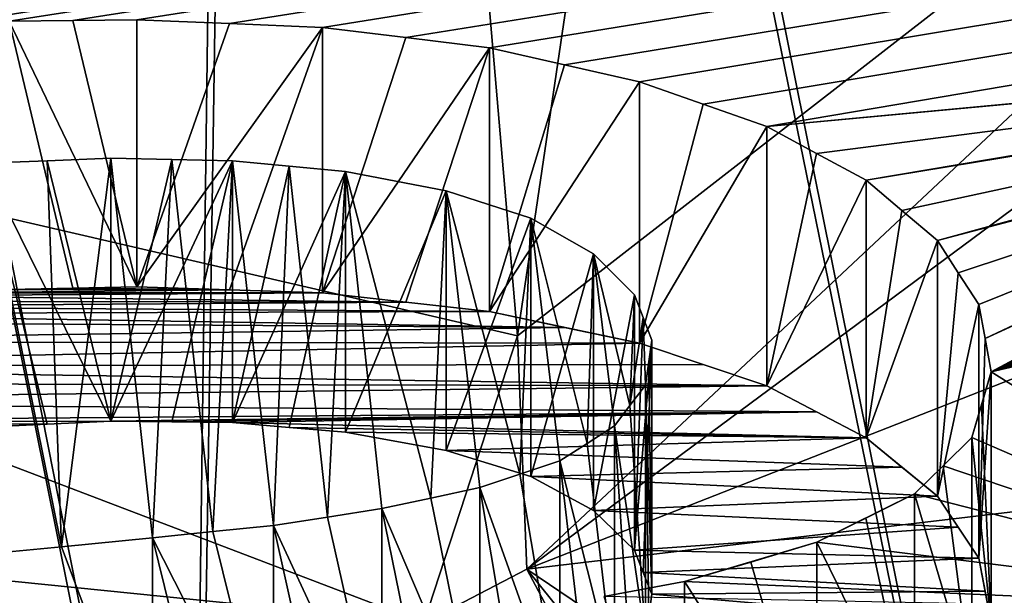
# Model space of a CAD drawing. Units: millimetres. Extents: x -108 to 108, y -79 to 10.
# Drawn here: x -2 to -1, y -78 to -78 of the extents above; entities that cross this region are included whole.
import ezdxf

# ---------------------------------------------------------------- set-up
doc = ezdxf.new("R2010")
doc.units = ezdxf.units.MM
doc.header["$LTSCALE"] = 127.314815
for name, color, linetype in [('1', 7, 'CONTINUOUS'), ('10', 7, 'CONTINUOUS'), ('368', 7, 'CONTINUOUS'), ('369', 7, 'CONTINUOUS'), ('370', 7, 'CONTINUOUS'), ('371', 7, 'CONTINUOUS'), ('418', 7, 'CONTINUOUS'), ('419', 7, 'CONTINUOUS'), ('420', 7, 'CONTINUOUS'), ('421', 7, 'CONTINUOUS'), ('422', 7, 'CONTINUOUS'), ('423', 7, 'CONTINUOUS'), ('424', 7, 'CONTINUOUS'), ('425', 7, 'CONTINUOUS'), ('426', 7, 'CONTINUOUS'), ('427', 7, 'CONTINUOUS'), ('428', 7, 'CONTINUOUS'), ('429', 7, 'CONTINUOUS'), ('430', 7, 'CONTINUOUS'), ('431', 7, 'CONTINUOUS'), ('432', 7, 'CONTINUOUS'), ('433', 7, 'CONTINUOUS'), ('452', 7, 'CONTINUOUS'), ('453', 7, 'CONTINUOUS'), ('454', 7, 'CONTINUOUS'), ('455', 7, 'CONTINUOUS'), ('456', 7, 'CONTINUOUS'), ('457', 7, 'CONTINUOUS'), ('458', 7, 'CONTINUOUS'), ('459', 7, 'CONTINUOUS'), ('460', 7, 'CONTINUOUS'), ('461', 7, 'CONTINUOUS'), ('645', 7, 'CONTINUOUS'), ('671', 7, 'CONTINUOUS'), ('8', 7, 'CONTINUOUS')]:
    doc.layers.add(name, color=color, linetype=linetype)

msp = doc.modelspace()

# ---------------------------------------------------------------- linework, layer by layer
at = {"layer": '1', "linetype": 'Continuous'}
for points in [[(-4.26492, -77.53888, -203.70934), (15.6366, -74.79007, -205.88549), (-4.19753, -77.55386, -203.68227), (-4.26492, -77.53888, -203.70934)], [(-4.19753, -77.55386, -203.68227), (15.6366, -74.79007, -205.88549), (-4.16749, -77.58908, -203.6119), (-4.19753, -77.55386, -203.68227)], [(-4.16749, -77.58908, -203.6119), (15.6366, -74.79007, -205.88549), (-3.57968, -77.54929, -203.71441), (-4.16749, -77.58908, -203.6119)], [(-3.35288, -77.54704, -203.72648), (15.6366, -74.79007, -205.88549), (-3.31509, -77.55286, -203.71604), (-3.35288, -77.54704, -203.72648)], [(-3.31509, -77.55286, -203.71604), (15.6366, -74.79007, -205.88549), (-3.28364, -77.56253, -203.6976), (-3.31509, -77.55286, -203.71604)], [(-3.28364, -77.56253, -203.6976), (15.6366, -74.79007, -205.88549), (-3.2613, -77.57821, -203.66653), (-3.28364, -77.56253, -203.6976)], [(-3.2613, -77.57821, -203.66653), (15.6366, -74.79007, -205.88549), (-3.25036, -77.59661, -203.62916), (-3.2613, -77.57821, -203.66653)], [(-3.25036, -77.59661, -203.62916), (15.6366, -74.79007, -205.88549), (-2.1165, -77.56457, -203.72379), (-3.25036, -77.59661, -203.62916)], [(-2.1165, -77.56457, -203.72379), (15.6366, -74.79007, -205.88549), (-2.06576, -77.56041, -203.7332), (-2.1165, -77.56457, -203.72379)], [(-2.06576, -77.56041, -203.7332), (15.6366, -74.79007, -205.88549), (-2.01507, -77.55623, -203.7426), (-2.06576, -77.56041, -203.7332)], [(-2.01507, -77.55623, -203.7426), (15.6366, -74.79007, -205.88549), (-1.96235, -77.5538, -203.74848), (-2.01507, -77.55623, -203.7426)], [(-1.96235, -77.5538, -203.74848), (15.6366, -74.79007, -205.88549), (-1.90966, -77.55136, -203.75436), (-1.96235, -77.5538, -203.74848)], [(-1.90966, -77.55136, -203.75436), (15.6366, -74.79007, -205.88549), (-1.85457, -77.55078, -203.75652), (-1.90966, -77.55136, -203.75436)], [(-1.85457, -77.55078, -203.75652), (15.6366, -74.79007, -205.88549), (-1.79949, -77.55019, -203.75867), (-1.85457, -77.55078, -203.75652)], [(-1.79949, -77.55019, -203.75867), (15.6366, -74.79007, -205.88549), (-1.71935, -77.55342, -203.75356), (-1.79949, -77.55019, -203.75867)], [(-1.71935, -77.55342, -203.75356), (15.6366, -74.79007, -205.88549), (-1.63914, -77.55661, -203.74844), (-1.71935, -77.55342, -203.75356)], [(-1.63914, -77.55661, -203.74844), (15.6366, -74.79007, -205.88549), (-1.56713, -77.56551, -203.73164), (-1.63914, -77.55661, -203.74844)], [(-1.56713, -77.56551, -203.73164), (15.6366, -74.79007, -205.88549), (-1.49504, -77.57434, -203.71481), (-1.56713, -77.56551, -203.73164)], [(-1.49504, -77.57434, -203.71481), (15.6366, -74.79007, -205.88549), (-1.43033, -77.58899, -203.68582), (-1.49504, -77.57434, -203.71481)], [(-1.43033, -77.58899, -203.68582), (15.6366, -74.79007, -205.88549), (-1.36549, -77.60351, -203.65677), (-1.43033, -77.58899, -203.68582)], [(-1.36549, -77.60351, -203.65677), (15.6366, -74.79007, -205.88549), (-1.31064, -77.62289, -203.61712), (-1.36549, -77.60351, -203.65677)], [(-1.31064, -77.62289, -203.61712), (15.6366, -74.79007, -205.88549), (-1.25558, -77.64208, -203.57733), (-1.31064, -77.62289, -203.61712)], [(-1.25558, -77.64208, -203.57733), (15.6366, -74.79007, -205.88549), (-0.45265, -77.56768, -203.73807), (-1.25558, -77.64208, -203.57733)], [(-1.55159, -76.88023, -194.58637), (-1.47074, -77.82306, -196.31692), (-1.31688, -76.78058, -194.44993), (-1.55159, -76.88023, -194.58637)], [(-1.47074, -77.82306, -196.31692), (-0.16677, -76.8088, -194.499), (-1.31688, -76.78058, -194.44993), (-1.47074, -77.82306, -196.31692)], [(-3.32908, -77.39283, -195.36541), (-1.47074, -77.82306, -196.31692), (-1.55159, -76.88023, -194.58637), (-3.32908, -77.39283, -195.36541)], [(-3.85905, -77.83726, -196.2832), (-1.55157, -78.07078, -196.99341), (-3.32908, -77.39283, -195.36541), (-3.85905, -77.83726, -196.2832)], [(-1.55157, -78.07078, -196.99341), (-1.47074, -77.82306, -196.31692), (-3.32908, -77.39283, -195.36541), (-1.55157, -78.07078, -196.99341)], [(-1.21282, -77.66546, -203.52778), (-1.25558, -77.64208, -203.57733), (-0.45265, -77.56768, -203.73807), (-1.21282, -77.66546, -203.52778)], [(-1.16985, -77.68858, -203.478), (-1.21282, -77.66546, -203.52778), (-0.45265, -77.56768, -203.73807), (-1.16985, -77.68858, -203.478)], [(-0.53549, -77.58415, -203.7042), (-1.16985, -77.68858, -203.478), (-0.45265, -77.56768, -203.73807), (-0.53549, -77.58415, -203.7042)], [(-1.13912, -77.71484, -203.42021), (-1.16985, -77.68858, -203.478), (-0.53549, -77.58415, -203.7042), (-1.13912, -77.71484, -203.42021)], [(-1.10826, -77.74072, -203.36217), (-1.13912, -77.71484, -203.42021), (-0.53549, -77.58415, -203.7042), (-1.10826, -77.74072, -203.36217)], [(-0.60599, -77.60785, -203.65499), (-1.10826, -77.74072, -203.36217), (-0.53549, -77.58415, -203.7042), (-0.60599, -77.60785, -203.65499)], [(-1.0904, -77.76854, -203.29831), (-1.10826, -77.74072, -203.36217), (-0.60599, -77.60785, -203.65499), (-1.0904, -77.76854, -203.29831)], [(-1.07248, -77.79587, -203.23421), (-1.0904, -77.76854, -203.29831), (-0.60599, -77.60785, -203.65499), (-1.07248, -77.79587, -203.23421)], [(-1.06722, -77.82526, -203.16357), (-1.07248, -77.79587, -203.23421), (-0.60599, -77.60785, -203.65499), (-1.06722, -77.82526, -203.16357)], [(-0.66017, -77.63823, -203.59098), (-1.06722, -77.82526, -203.16357), (-0.60599, -77.60785, -203.65499), (-0.66017, -77.63823, -203.59098)], [(-1.06195, -77.85404, -203.09267), (-1.06722, -77.82526, -203.16357), (-0.66017, -77.63823, -203.59098), (-1.06195, -77.85404, -203.09267)], [(-0.69935, -77.67494, -203.512), (-1.06195, -77.85404, -203.09267), (-0.66017, -77.63823, -203.59098), (-0.69935, -77.67494, -203.512)], [(-1.8218, -77.66959, -203.50995), (-1.86447, -78.00496, -202.67687), (-1.87666, -77.67176, -203.50428), (-1.8218, -77.66959, -203.50995)], [(-1.78592, -77.99724, -202.70047), (-1.86447, -78.00496, -202.67687), (-1.8218, -77.66959, -203.50995), (-1.78592, -77.99724, -202.70047)], [(-1.76924, -77.67067, -203.50853), (-1.78592, -77.99724, -202.70047), (-1.8218, -77.66959, -203.50995), (-1.76924, -77.67067, -203.50853)], [(-1.73365, -77.99192, -202.71655), (-1.78592, -77.99724, -202.70047), (-1.76924, -77.67067, -203.50853), (-1.73365, -77.99192, -202.71655)], [(-1.71667, -77.67174, -203.5071), (-1.73365, -77.99192, -202.71655), (-1.76924, -77.67067, -203.50853), (-1.71667, -77.67174, -203.5071)], [(-1.86447, -78.00496, -202.67687), (-1.94311, -78.0126, -202.65323), (-1.93155, -77.67391, -203.4986), (-1.86447, -78.00496, -202.67687)], [(-1.87666, -77.67176, -203.50428), (-1.86447, -78.00496, -202.67687), (-1.93155, -77.67391, -203.4986), (-1.87666, -77.67176, -203.50428)], [(-1.68143, -77.98657, -202.73262), (-1.73365, -77.99192, -202.71655), (-1.71667, -77.67174, -203.5071), (-1.68143, -77.98657, -202.73262)], [(-1.66802, -77.67638, -203.49782), (-1.68143, -77.98657, -202.73262), (-1.71667, -77.67174, -203.5071), (-1.66802, -77.67638, -203.49782)], [(-1.63468, -77.97935, -202.75377), (-1.68143, -77.98657, -202.73262), (-1.66802, -77.67638, -203.49782), (-1.63468, -77.97935, -202.75377)], [(-1.61934, -77.681, -203.48853), (-1.63468, -77.97935, -202.75377), (-1.66802, -77.67638, -203.49782), (-1.61934, -77.681, -203.48853)], [(-0.71153, -77.69452, -203.4691), (-1.06195, -77.85404, -203.09267), (-0.69935, -77.67494, -203.512), (-0.71153, -77.69452, -203.4691)], [(-1.588, -77.97206, -202.77489), (-1.63468, -77.97935, -202.75377), (-1.61934, -77.681, -203.48853), (-1.588, -77.97206, -202.77489)], [(-1.54567, -77.96303, -202.80062), (-1.588, -77.97206, -202.77489), (-1.61934, -77.681, -203.48853), (-1.54567, -77.96303, -202.80062)], [(-1.5323, -77.69771, -203.45318), (-1.54567, -77.96303, -202.80062), (-1.61934, -77.681, -203.48853), (-1.5323, -77.69771, -203.45318)], [(-0.72054, -77.71462, -203.42446), (-1.06195, -77.85404, -203.09267), (-0.71153, -77.69452, -203.4691), (-0.72054, -77.71462, -203.42446)], [(-1.50342, -77.95392, -202.82631), (-1.54567, -77.96303, -202.80062), (-1.5323, -77.69771, -203.45318), (-1.50342, -77.95392, -202.82631)], [(-1.46884, -77.94244, -202.85807), (-1.50342, -77.95392, -202.82631), (-1.5323, -77.69771, -203.45318), (-1.46884, -77.94244, -202.85807)], [(-1.45936, -77.72134, -203.40162), (-1.46884, -77.94244, -202.85807), (-1.5323, -77.69771, -203.45318), (-1.45936, -77.72134, -203.40162)], [(-1.43434, -77.93085, -202.88976), (-1.46884, -77.94244, -202.85807), (-1.45936, -77.72134, -203.40162), (-1.43434, -77.93085, -202.88976)], [(-1.41072, -77.91578, -202.93012), (-1.43434, -77.93085, -202.88976), (-1.45936, -77.72134, -203.40162), (-1.41072, -77.91578, -202.93012)], [(-1.4051, -77.75207, -203.3326), (-1.41072, -77.91578, -202.93012), (-1.45936, -77.72134, -203.40162), (-1.4051, -77.75207, -203.3326)], [(-0.726, -77.73529, -203.37788), (-1.06195, -77.85404, -203.09267), (-0.72054, -77.71462, -203.42446), (-0.726, -77.73529, -203.37788)], [(-0.7291, -77.75622, -203.33), (-1.06195, -77.85404, -203.09267), (-0.726, -77.73529, -203.37788), (-0.7291, -77.75622, -203.33)], [(-1.38716, -77.90054, -202.97039), (-1.41072, -77.91578, -202.93012), (-1.4051, -77.75207, -203.3326), (-1.38716, -77.90054, -202.97039)], [(-1.37375, -77.88314, -203.01546), (-1.38716, -77.90054, -202.97039), (-1.4051, -77.75207, -203.3326), (-1.37375, -77.88314, -203.01546)], [(-1.36967, -77.78745, -203.25066), (-1.37375, -77.88314, -203.01546), (-1.4051, -77.75207, -203.3326), (-1.36967, -77.78745, -203.25066)], [(-0.73104, -77.77711, -203.28146), (-1.06195, -77.85404, -203.09267), (-0.7291, -77.75622, -203.33), (-0.73104, -77.77711, -203.28146)], [(-0.73142, -78.06125, -202.52319), (-1.06195, -77.85404, -203.09267), (-0.73104, -77.77711, -203.28146), (-0.73142, -78.06125, -202.52319)], [(-1.36223, -77.80719, -203.20377), (-1.37375, -77.88314, -203.01546), (-1.36967, -77.78745, -203.25066), (-1.36223, -77.80719, -203.20377)], [(-1.36036, -77.86551, -203.06043), (-1.37375, -77.88314, -203.01546), (-1.36223, -77.80719, -203.20377), (-1.36036, -77.86551, -203.06043)], [(-1.35478, -77.82666, -203.15678), (-1.36036, -77.86551, -203.06043), (-1.36223, -77.80719, -203.20377), (-1.35478, -77.82666, -203.15678)], [(-1.35757, -77.84622, -203.10866), (-1.36036, -77.86551, -203.06043), (-1.35478, -77.82666, -203.15678), (-1.35757, -77.84622, -203.10866)], [(-3.96596, -78.05805, -196.88406), (-1.55157, -78.07078, -196.99341), (-3.85905, -77.83726, -196.2832), (-3.96596, -78.05805, -196.88406)], [(-1.07026, -77.88268, -203.02024), (-1.06195, -77.85404, -203.09267), (-1.07861, -77.91069, -202.94754), (-1.07026, -77.88268, -203.02024)], [(-1.07861, -77.91069, -202.94754), (-1.06195, -77.85404, -203.09267), (-0.73142, -78.06125, -202.52319), (-1.07861, -77.91069, -202.94754)], [(-1.10339, -77.93521, -202.88213), (-1.07861, -77.91069, -202.94754), (-0.73142, -78.06125, -202.52319), (-1.10339, -77.93521, -202.88213)], [(-1.12826, -77.95924, -202.81649), (-1.10339, -77.93521, -202.88213), (-0.73142, -78.06125, -202.52319), (-1.12826, -77.95924, -202.81649)], [(-1.17026, -77.98035, -202.75728), (-1.12826, -77.95924, -202.81649), (-1.21242, -78.00107, -202.69783), (-1.17026, -77.98035, -202.75728)], [(-1.21242, -78.00107, -202.69783), (-1.12826, -77.95924, -202.81649), (-0.73142, -78.06125, -202.52319), (-1.21242, -78.00107, -202.69783)], [(-1.26939, -78.01822, -202.64732), (-1.21242, -78.00107, -202.69783), (-1.32659, -78.0351, -202.59661), (-1.26939, -78.01822, -202.64732)], [(-1.32659, -78.0351, -202.59661), (-1.21242, -78.00107, -202.69783), (-0.73142, -78.06125, -202.52319), (-1.32659, -78.0351, -202.59661)], [(-1.39635, -78.04785, -202.5573), (-1.32659, -78.0351, -202.59661), (-0.73142, -78.06125, -202.52319), (-1.39635, -78.04785, -202.5573)]]:
    msp.add_3dface(points, dxfattribs=at)
at = {"layer": '10', "linetype": 'Continuous'}
for points in [[(-3.32908, -77.39283, -195.36541), (-1.55159, -76.88023, -194.58637), (-3.28885, -77.56536, -195.32395), (-3.32908, -77.39283, -195.36541)], [(-3.28885, -77.56536, -195.32395), (-1.55159, -76.88023, -194.58637), (-1.55159, -77.11426, -194.58637), (-3.28885, -77.56536, -195.32395)]]:
    msp.add_3dface(points, dxfattribs=at)
at = {"layer": '368', "linetype": 'Continuous'}
for points in [[(-1.07861, -77.91069, -202.94754), (-1.10339, -77.93521, -202.88213), (-1.07861, -78.12646, -202.94754), (-1.07861, -77.91069, -202.94754)], [(-1.10339, -77.93521, -202.88213), (-1.12826, -77.95924, -202.81649), (-1.07861, -78.12646, -202.94754), (-1.10339, -77.93521, -202.88213)], [(-1.07861, -78.12646, -202.94754), (-1.12826, -77.95924, -202.81649), (-1.12826, -78.17391, -202.81649), (-1.07861, -78.12646, -202.94754)]]:
    msp.add_3dface(points, dxfattribs=at)
at = {"layer": '369', "linetype": 'Continuous'}
for points in [[(-1.12826, -77.95924, -202.81649), (-1.17026, -77.98035, -202.75728), (-1.12826, -78.17391, -202.81649), (-1.12826, -77.95924, -202.81649)], [(-1.17026, -77.98035, -202.75728), (-1.21242, -78.00107, -202.69783), (-1.12826, -78.17391, -202.81649), (-1.17026, -77.98035, -202.75728)], [(-1.12826, -78.17391, -202.81649), (-1.21242, -78.00107, -202.69783), (-1.21242, -78.21495, -202.69783), (-1.12826, -78.17391, -202.81649)]]:
    msp.add_3dface(points, dxfattribs=at)
at = {"layer": '370', "linetype": 'Continuous'}
for points in [[(-1.21242, -78.00107, -202.69783), (-1.26939, -78.01822, -202.64732), (-1.21242, -78.21495, -202.69783), (-1.21242, -78.00107, -202.69783)], [(-1.26939, -78.01822, -202.64732), (-1.32659, -78.0351, -202.59661), (-1.21242, -78.21495, -202.69783), (-1.26939, -78.01822, -202.64732)], [(-1.21242, -78.21495, -202.69783), (-1.32659, -78.0351, -202.59661), (-1.32659, -78.24853, -202.59661), (-1.21242, -78.21495, -202.69783)]]:
    msp.add_3dface(points, dxfattribs=at)
at = {"layer": '371', "linetype": 'Continuous'}
msp.add_3dface([(-1.32659, -78.0351, -202.59661), (-1.39635, -78.04785, -202.5573), (-1.32659, -78.24853, -202.59661), (-1.32659, -78.0351, -202.59661)], dxfattribs=at)
at = {"layer": '418', "linetype": 'Continuous'}
for points in [[(-1.86447, -78.00496, -202.67687), (-1.78592, -77.99724, -202.70047), (-1.78592, -78.21405, -202.70047), (-1.86447, -78.00496, -202.67687)], [(-1.94311, -78.0126, -202.65323), (-1.86447, -78.00496, -202.67687), (-1.78592, -78.21405, -202.70047), (-1.94311, -78.0126, -202.65323)], [(-1.94311, -78.2299, -202.65323), (-1.94311, -78.0126, -202.65323), (-1.86448, -78.22201, -202.67686), (-1.94311, -78.2299, -202.65323)], [(-1.86448, -78.22201, -202.67686), (-1.94311, -78.0126, -202.65323), (-1.78592, -78.21405, -202.70047), (-1.86448, -78.22201, -202.67686)]]:
    msp.add_3dface(points, dxfattribs=at)
at = {"layer": '419', "linetype": 'Continuous'}
for points in [[(-1.78592, -77.99724, -202.70047), (-1.73365, -77.99192, -202.71655), (-1.68143, -78.2031, -202.73262), (-1.78592, -77.99724, -202.70047)], [(-1.73365, -77.99192, -202.71655), (-1.68143, -77.98657, -202.73262), (-1.68143, -78.2031, -202.73262), (-1.73365, -77.99192, -202.71655)], [(-1.78592, -78.21405, -202.70047), (-1.78592, -77.99724, -202.70047), (-1.73365, -78.20859, -202.71655), (-1.78592, -78.21405, -202.70047)], [(-1.73365, -78.20859, -202.71655), (-1.78592, -77.99724, -202.70047), (-1.68143, -78.2031, -202.73262), (-1.73365, -78.20859, -202.71655)]]:
    msp.add_3dface(points, dxfattribs=at)
at = {"layer": '420', "linetype": 'Continuous'}
for points in [[(-1.63468, -77.97935, -202.75377), (-1.588, -77.97206, -202.77489), (-1.588, -78.1885, -202.77489), (-1.63468, -77.97935, -202.75377)], [(-1.68143, -77.98657, -202.73262), (-1.63468, -77.97935, -202.75377), (-1.588, -78.1885, -202.77489), (-1.68143, -77.98657, -202.73262)], [(-1.68143, -78.2031, -202.73262), (-1.68143, -77.98657, -202.73262), (-1.63469, -78.19583, -202.75377), (-1.68143, -78.2031, -202.73262)], [(-1.63469, -78.19583, -202.75377), (-1.68143, -77.98657, -202.73262), (-1.588, -78.1885, -202.77489), (-1.63469, -78.19583, -202.75377)]]:
    msp.add_3dface(points, dxfattribs=at)
at = {"layer": '421', "linetype": 'Continuous'}
for points in [[(-1.54567, -77.96303, -202.80062), (-1.50342, -77.95392, -202.82631), (-1.50342, -78.17043, -202.82631), (-1.54567, -77.96303, -202.80062)], [(-1.588, -77.97206, -202.77489), (-1.54567, -77.96303, -202.80062), (-1.50342, -78.17043, -202.82631), (-1.588, -77.97206, -202.77489)], [(-1.588, -78.1885, -202.77489), (-1.588, -77.97206, -202.77489), (-1.54568, -78.1795, -202.80062), (-1.588, -78.1885, -202.77489)], [(-1.54568, -78.1795, -202.80062), (-1.588, -77.97206, -202.77489), (-1.50342, -78.17043, -202.82631), (-1.54568, -78.1795, -202.80062)]]:
    msp.add_3dface(points, dxfattribs=at)
at = {"layer": '422', "linetype": 'Continuous'}
for points in [[(-1.46884, -77.94244, -202.85807), (-1.43434, -77.93085, -202.88976), (-1.43434, -78.14765, -202.88976), (-1.46884, -77.94244, -202.85807)], [(-1.50342, -77.95392, -202.82631), (-1.46884, -77.94244, -202.85807), (-1.43434, -78.14765, -202.88976), (-1.50342, -77.95392, -202.82631)], [(-1.50342, -78.17043, -202.82631), (-1.50342, -77.95392, -202.82631), (-1.46885, -78.15909, -202.85807), (-1.50342, -78.17043, -202.82631)], [(-1.46885, -78.15909, -202.85807), (-1.50342, -77.95392, -202.82631), (-1.43434, -78.14765, -202.88976), (-1.46885, -78.15909, -202.85807)]]:
    msp.add_3dface(points, dxfattribs=at)
at = {"layer": '423', "linetype": 'Continuous'}
for points in [[(-1.41072, -77.91578, -202.93012), (-1.38716, -77.90054, -202.97039), (-1.38716, -78.11795, -202.97039), (-1.41072, -77.91578, -202.93012)], [(-1.43434, -77.93085, -202.88976), (-1.41072, -77.91578, -202.93012), (-1.38716, -78.11795, -202.97039), (-1.43434, -77.93085, -202.88976)], [(-1.43434, -78.14765, -202.88976), (-1.43434, -77.93085, -202.88976), (-1.41073, -78.1329, -202.93011), (-1.43434, -78.14765, -202.88976)], [(-1.41073, -78.1329, -202.93011), (-1.43434, -77.93085, -202.88976), (-1.38716, -78.11795, -202.97039), (-1.41073, -78.1329, -202.93011)]]:
    msp.add_3dface(points, dxfattribs=at)
at = {"layer": '424', "linetype": 'Continuous'}
for points in [[(-1.37375, -77.88314, -203.01546), (-1.36036, -77.86551, -203.06043), (-1.36036, -78.08377, -203.06043), (-1.37375, -77.88314, -203.01546)], [(-1.38716, -77.90054, -202.97039), (-1.37375, -77.88314, -203.01546), (-1.36036, -78.08377, -203.06043), (-1.38716, -77.90054, -202.97039)], [(-1.38716, -78.11795, -202.97039), (-1.38716, -77.90054, -202.97039), (-1.37375, -78.10098, -203.01545), (-1.38716, -78.11795, -202.97039)], [(-1.37375, -78.10098, -203.01545), (-1.38716, -77.90054, -202.97039), (-1.36036, -78.08377, -203.06043), (-1.37375, -78.10098, -203.01545)]]:
    msp.add_3dface(points, dxfattribs=at)
at = {"layer": '425', "linetype": 'Continuous'}
for points in [[(-1.35757, -77.84622, -203.10866), (-1.35478, -77.82666, -203.15678), (-1.35478, -78.04599, -203.15678), (-1.35757, -77.84622, -203.10866)], [(-1.36036, -77.86551, -203.06043), (-1.35757, -77.84622, -203.10866), (-1.35478, -78.04599, -203.15678), (-1.36036, -77.86551, -203.06043)], [(-1.36036, -78.08377, -203.06043), (-1.36036, -77.86551, -203.06043), (-1.35757, -78.06502, -203.10865), (-1.36036, -78.08377, -203.06043)], [(-1.35757, -78.06502, -203.10865), (-1.36036, -77.86551, -203.06043), (-1.35478, -78.04599, -203.15678), (-1.35757, -78.06502, -203.10865)]]:
    msp.add_3dface(points, dxfattribs=at)
at = {"layer": '426', "linetype": 'Continuous'}
for points in [[(-1.36223, -77.80719, -203.20377), (-1.36967, -77.78745, -203.25066), (-1.36967, -78.00796, -203.25066), (-1.36223, -77.80719, -203.20377)], [(-1.35478, -77.82666, -203.15678), (-1.36223, -77.80719, -203.20377), (-1.36967, -78.00796, -203.25066), (-1.35478, -77.82666, -203.15678)], [(-1.36223, -78.02711, -203.20376), (-1.35478, -77.82666, -203.15678), (-1.36967, -78.00796, -203.25066), (-1.36223, -78.02711, -203.20376)], [(-1.35478, -78.04599, -203.15678), (-1.35478, -77.82666, -203.15678), (-1.36223, -78.02711, -203.20376), (-1.35478, -78.04599, -203.15678)]]:
    msp.add_3dface(points, dxfattribs=at)
at = {"layer": '427', "linetype": 'Continuous'}
for points in [[(-1.36967, -77.78745, -203.25066), (-1.4051, -77.75207, -203.3326), (-1.4051, -77.97378, -203.3326), (-1.36967, -77.78745, -203.25066)], [(-1.36967, -78.00796, -203.25066), (-1.36967, -77.78745, -203.25066), (-1.4051, -77.97378, -203.3326), (-1.36967, -78.00796, -203.25066)]]:
    msp.add_3dface(points, dxfattribs=at)
at = {"layer": '428', "linetype": 'Continuous'}
for points in [[(-1.4051, -77.75207, -203.3326), (-1.45936, -77.72134, -203.40162), (-1.45936, -77.94427, -203.40162), (-1.4051, -77.75207, -203.3326)], [(-1.4051, -77.97378, -203.3326), (-1.4051, -77.75207, -203.3326), (-1.45936, -77.94427, -203.40162), (-1.4051, -77.97378, -203.3326)]]:
    msp.add_3dface(points, dxfattribs=at)
at = {"layer": '429', "linetype": 'Continuous'}
for points in [[(-1.45936, -77.72134, -203.40162), (-1.5323, -77.69771, -203.45318), (-1.5323, -77.92179, -203.45318), (-1.45936, -77.72134, -203.40162)], [(-1.45936, -77.94427, -203.40162), (-1.45936, -77.72134, -203.40162), (-1.5323, -77.92179, -203.45318), (-1.45936, -77.94427, -203.40162)]]:
    msp.add_3dface(points, dxfattribs=at)
at = {"layer": '430', "linetype": 'Continuous'}
for points in [[(-1.5323, -77.69771, -203.45318), (-1.61934, -77.681, -203.48853), (-1.61934, -77.90615, -203.48853), (-1.5323, -77.69771, -203.45318)], [(-1.5323, -77.92179, -203.45318), (-1.5323, -77.69771, -203.45318), (-1.61934, -77.90615, -203.48853), (-1.5323, -77.92179, -203.45318)]]:
    msp.add_3dface(points, dxfattribs=at)
at = {"layer": '431', "linetype": 'Continuous'}
for points in [[(-1.66802, -77.67638, -203.49782), (-1.71667, -77.67174, -203.5071), (-1.71667, -77.89787, -203.5071), (-1.66802, -77.67638, -203.49782)], [(-1.61934, -77.681, -203.48853), (-1.66802, -77.67638, -203.49782), (-1.71667, -77.89787, -203.5071), (-1.61934, -77.681, -203.48853)], [(-1.66801, -77.90202, -203.49782), (-1.61934, -77.681, -203.48853), (-1.71667, -77.89787, -203.5071), (-1.66801, -77.90202, -203.49782)], [(-1.61934, -77.90615, -203.48853), (-1.61934, -77.681, -203.48853), (-1.66801, -77.90202, -203.49782), (-1.61934, -77.90615, -203.48853)]]:
    msp.add_3dface(points, dxfattribs=at)
at = {"layer": '432', "linetype": 'Continuous'}
for points in [[(-1.76924, -77.67067, -203.50853), (-1.8218, -77.66959, -203.50995), (-1.8218, -77.89659, -203.50995), (-1.76924, -77.67067, -203.50853)], [(-1.71667, -77.67174, -203.5071), (-1.76924, -77.67067, -203.50853), (-1.8218, -77.89659, -203.50995), (-1.71667, -77.67174, -203.5071)], [(-1.76924, -77.89723, -203.50853), (-1.71667, -77.67174, -203.5071), (-1.8218, -77.89659, -203.50995), (-1.76924, -77.89723, -203.50853)], [(-1.71667, -77.89787, -203.5071), (-1.71667, -77.67174, -203.5071), (-1.76924, -77.89723, -203.50853), (-1.71667, -77.89787, -203.5071)]]:
    msp.add_3dface(points, dxfattribs=at)
at = {"layer": '433', "linetype": 'Continuous'}
for points in [[(-1.8218, -77.66959, -203.50995), (-1.87666, -77.67176, -203.50428), (-1.8218, -77.89659, -203.50995), (-1.8218, -77.66959, -203.50995)], [(-1.87666, -77.67176, -203.50428), (-1.93155, -77.67391, -203.4986), (-1.8218, -77.89659, -203.50995), (-1.87666, -77.67176, -203.50428)], [(-1.93155, -77.90167, -203.4986), (-1.87667, -77.89913, -203.50428), (-1.93155, -77.67391, -203.4986), (-1.93155, -77.90167, -203.4986)], [(-1.8218, -77.89659, -203.50995), (-1.93155, -77.67391, -203.4986), (-1.87667, -77.89913, -203.50428), (-1.8218, -77.89659, -203.50995)]]:
    msp.add_3dface(points, dxfattribs=at)
at = {"layer": '452', "linetype": 'Continuous'}
for points in [[(-1.90966, -77.55136, -203.75436), (-1.85457, -77.55078, -203.75652), (-1.79949, -77.78073, -203.75867), (-1.90966, -77.55136, -203.75436)], [(-1.90966, -77.78282, -203.75436), (-1.90966, -77.55136, -203.75436), (-1.85457, -77.78178, -203.75652), (-1.90966, -77.78282, -203.75436)], [(-1.85457, -77.78178, -203.75652), (-1.90966, -77.55136, -203.75436), (-1.79949, -77.78073, -203.75867), (-1.85457, -77.78178, -203.75652)], [(-1.85457, -77.55078, -203.75652), (-1.79949, -77.55019, -203.75867), (-1.79949, -77.78073, -203.75867), (-1.85457, -77.55078, -203.75652)]]:
    msp.add_3dface(points, dxfattribs=at)
at = {"layer": '453', "linetype": 'Continuous'}
for points in [[(-1.79949, -77.55019, -203.75867), (-1.71935, -77.55342, -203.75356), (-1.79949, -77.78073, -203.75867), (-1.79949, -77.55019, -203.75867)], [(-1.71935, -77.55342, -203.75356), (-1.63914, -77.55661, -203.74844), (-1.79949, -77.78073, -203.75867), (-1.71935, -77.55342, -203.75356)], [(-1.79949, -77.78073, -203.75867), (-1.63914, -77.55661, -203.74844), (-1.71932, -77.78321, -203.75356), (-1.79949, -77.78073, -203.75867)], [(-1.63914, -77.78568, -203.74844), (-1.71932, -77.78321, -203.75356), (-1.63914, -77.55661, -203.74844), (-1.63914, -77.78568, -203.74844)]]:
    msp.add_3dface(points, dxfattribs=at)
at = {"layer": '454', "linetype": 'Continuous'}
for points in [[(-1.63914, -77.55661, -203.74844), (-1.56713, -77.56551, -203.73164), (-1.63914, -77.78568, -203.74844), (-1.63914, -77.55661, -203.74844)], [(-1.56713, -77.56551, -203.73164), (-1.49504, -77.57434, -203.71481), (-1.63914, -77.78568, -203.74844), (-1.56713, -77.56551, -203.73164)], [(-1.63914, -77.78568, -203.74844), (-1.49504, -77.57434, -203.71481), (-1.56711, -77.79377, -203.73163), (-1.63914, -77.78568, -203.74844)], [(-1.49504, -77.80182, -203.71481), (-1.56711, -77.79377, -203.73163), (-1.49504, -77.57434, -203.71481), (-1.49504, -77.80182, -203.71481)]]:
    msp.add_3dface(points, dxfattribs=at)
at = {"layer": '455', "linetype": 'Continuous'}
for points in [[(-1.49504, -77.57434, -203.71481), (-1.43033, -77.58899, -203.68582), (-1.49504, -77.80182, -203.71481), (-1.49504, -77.57434, -203.71481)], [(-1.43033, -77.58899, -203.68582), (-1.36549, -77.60351, -203.65677), (-1.49504, -77.80182, -203.71481), (-1.43033, -77.58899, -203.68582)], [(-1.49504, -77.80182, -203.71481), (-1.36549, -77.60351, -203.65677), (-1.36549, -77.82929, -203.65677), (-1.49504, -77.80182, -203.71481)], [(-1.43032, -77.81561, -203.68582), (-1.49504, -77.80182, -203.71481), (-1.36549, -77.82929, -203.65677), (-1.43032, -77.81561, -203.68582)]]:
    msp.add_3dface(points, dxfattribs=at)
at = {"layer": '456', "linetype": 'Continuous'}
for points in [[(-1.36549, -77.60351, -203.65677), (-1.31064, -77.62289, -203.61712), (-1.36549, -77.82929, -203.65677), (-1.36549, -77.60351, -203.65677)], [(-1.31064, -77.62289, -203.61712), (-1.25558, -77.64208, -203.57733), (-1.36549, -77.82929, -203.65677), (-1.31064, -77.62289, -203.61712)], [(-1.36549, -77.82929, -203.65677), (-1.25558, -77.64208, -203.57733), (-1.25558, -77.8661, -203.57733), (-1.36549, -77.82929, -203.65677)], [(-1.31062, -77.84778, -203.61711), (-1.36549, -77.82929, -203.65677), (-1.25558, -77.8661, -203.57733), (-1.31062, -77.84778, -203.61711)]]:
    msp.add_3dface(points, dxfattribs=at)
at = {"layer": '457', "linetype": 'Continuous'}
for points in [[(-1.25558, -77.64208, -203.57733), (-1.21282, -77.66546, -203.52778), (-1.25558, -77.8661, -203.57733), (-1.25558, -77.64208, -203.57733)], [(-1.21282, -77.66546, -203.52778), (-1.16985, -77.68858, -203.478), (-1.25558, -77.8661, -203.57733), (-1.21282, -77.66546, -203.52778)], [(-1.25558, -77.8661, -203.57733), (-1.16985, -77.68858, -203.478), (-1.16985, -77.91083, -203.478), (-1.25558, -77.8661, -203.57733)], [(-1.21279, -77.8886, -203.52775), (-1.25558, -77.8661, -203.57733), (-1.16985, -77.91083, -203.478), (-1.21279, -77.8886, -203.52775)]]:
    msp.add_3dface(points, dxfattribs=at)
at = {"layer": '458', "linetype": 'Continuous'}
for points in [[(-1.16985, -77.68858, -203.478), (-1.13912, -77.71484, -203.42021), (-1.16985, -77.91083, -203.478), (-1.16985, -77.68858, -203.478)], [(-1.13912, -77.71484, -203.42021), (-1.10826, -77.74072, -203.36217), (-1.16985, -77.91083, -203.478), (-1.13912, -77.71484, -203.42021)], [(-1.16985, -77.91083, -203.478), (-1.10826, -77.74072, -203.36217), (-1.10826, -77.96122, -203.36217), (-1.16985, -77.91083, -203.478)], [(-1.1391, -77.93622, -203.42017), (-1.16985, -77.91083, -203.478), (-1.10826, -77.96122, -203.36217), (-1.1391, -77.93622, -203.42017)]]:
    msp.add_3dface(points, dxfattribs=at)
at = {"layer": '459', "linetype": 'Continuous'}
for points in [[(-1.10826, -77.74072, -203.36217), (-1.0904, -77.76854, -203.29831), (-1.10826, -77.96122, -203.36217), (-1.10826, -77.74072, -203.36217)], [(-1.0904, -77.76854, -203.29831), (-1.07248, -77.79587, -203.23421), (-1.10826, -77.96122, -203.36217), (-1.0904, -77.76854, -203.29831)], [(-1.10826, -77.96122, -203.36217), (-1.07248, -77.79587, -203.23421), (-1.07248, -78.01471, -203.23421), (-1.10826, -77.96122, -203.36217)], [(-1.09039, -77.98821, -203.29828), (-1.10826, -77.96122, -203.36217), (-1.07248, -78.01471, -203.23421), (-1.09039, -77.98821, -203.29828)]]:
    msp.add_3dface(points, dxfattribs=at)
at = {"layer": '460', "linetype": 'Continuous'}
for points in [[(-1.07248, -77.79587, -203.23421), (-1.06722, -77.82526, -203.16357), (-1.07248, -78.01471, -203.23421), (-1.07248, -77.79587, -203.23421)], [(-1.06722, -77.82526, -203.16357), (-1.06195, -77.85404, -203.09267), (-1.07248, -78.01471, -203.23421), (-1.06722, -77.82526, -203.16357)], [(-1.07248, -78.01471, -203.23421), (-1.06195, -77.85404, -203.09267), (-1.06195, -78.07126, -203.09267), (-1.07248, -78.01471, -203.23421)], [(-1.06722, -78.04329, -203.16353), (-1.07248, -78.01471, -203.23421), (-1.06195, -78.07126, -203.09267), (-1.06722, -78.04329, -203.16353)]]:
    msp.add_3dface(points, dxfattribs=at)
at = {"layer": '461', "linetype": 'Continuous'}
for points in [[(-1.06195, -77.85404, -203.09267), (-1.07026, -77.88268, -203.02024), (-1.06195, -78.07126, -203.09267), (-1.06195, -77.85404, -203.09267)], [(-1.07026, -77.88268, -203.02024), (-1.07861, -77.91069, -202.94754), (-1.06195, -78.07126, -203.09267), (-1.07026, -77.88268, -203.02024)], [(-1.07861, -77.91069, -202.94754), (-1.07861, -78.12646, -202.94754), (-1.06195, -78.07126, -203.09267), (-1.07861, -77.91069, -202.94754)]]:
    msp.add_3dface(points, dxfattribs=at)
at = {"layer": '645', "linetype": 'Continuous'}
for points in [[(0.65545, -77.19388, -194.70578), (-0.13975, -77.04311, -194.48298), (-1.46285, -78.02425, -196.2892), (0.65545, -77.19388, -194.70578)], [(-3.28885, -77.56536, -195.32395), (-1.55159, -77.11426, -194.58637), (-3.67154, -77.34365, -194.94197), (-3.28885, -77.56536, -195.32395)], [(-0.84096, -77.9509, -196.11376), (0.65545, -77.19388, -194.70578), (-1.46285, -78.02425, -196.2892), (-0.84096, -77.9509, -196.11376)], [(-1.90966, -77.78282, -203.75436), (-1.85457, -77.78178, -203.75652), (-1.71932, -77.78321, -203.75356), (-1.90966, -77.78282, -203.75436)], [(-1.85457, -77.78178, -203.75652), (-1.79949, -77.78073, -203.75867), (-1.71932, -77.78321, -203.75356), (-1.85457, -77.78178, -203.75652)], [(-2.06577, -77.79302, -203.73319), (-2.01507, -77.7885, -203.7426), (-1.56711, -77.79377, -203.73163), (-2.06577, -77.79302, -203.73319)], [(-2.01507, -77.7885, -203.7426), (-1.96236, -77.78566, -203.74848), (-1.63914, -77.78568, -203.74844), (-2.01507, -77.7885, -203.7426)], [(-2.01507, -77.7885, -203.7426), (-1.63914, -77.78568, -203.74844), (-1.56711, -77.79377, -203.73163), (-2.01507, -77.7885, -203.7426)], [(-1.96236, -77.78566, -203.74848), (-1.90966, -77.78282, -203.75436), (-1.71932, -77.78321, -203.75356), (-1.96236, -77.78566, -203.74848)], [(-1.96236, -77.78566, -203.74848), (-1.71932, -77.78321, -203.75356), (-1.63914, -77.78568, -203.74844), (-1.96236, -77.78566, -203.74848)], [(-2.16404, -77.804, -203.71025), (-2.1165, -77.79753, -203.72379), (-1.49504, -77.80182, -203.71481), (-2.16404, -77.804, -203.71025)], [(-2.1165, -77.79753, -203.72379), (-2.06577, -77.79302, -203.73319), (-1.56711, -77.79377, -203.73163), (-2.1165, -77.79753, -203.72379)], [(-2.1165, -77.79753, -203.72379), (-1.56711, -77.79377, -203.73163), (-1.49504, -77.80182, -203.71481), (-2.1165, -77.79753, -203.72379)], [(-2.21161, -77.81045, -203.6967), (-2.16404, -77.804, -203.71025), (-1.43032, -77.81561, -203.68582), (-2.21161, -77.81045, -203.6967)], [(-2.16404, -77.804, -203.71025), (-1.49504, -77.80182, -203.71481), (-1.43032, -77.81561, -203.68582), (-2.16404, -77.804, -203.71025)], [(-2.29808, -77.82774, -203.66009), (-2.21161, -77.81045, -203.6967), (-1.43032, -77.81561, -203.68582), (-2.29808, -77.82774, -203.66009)], [(-2.29808, -77.82774, -203.66009), (-1.43032, -77.81561, -203.68582), (-1.36549, -77.82929, -203.65677), (-2.29808, -77.82774, -203.66009)], [(-2.37669, -77.84905, -203.61437), (-2.29808, -77.82774, -203.66009), (-1.36549, -77.82929, -203.65677), (-2.37669, -77.84905, -203.61437)], [(-2.37669, -77.84905, -203.61437), (-1.36549, -77.82929, -203.65677), (-1.31062, -77.84778, -203.61711), (-2.37669, -77.84905, -203.61437)], [(-2.41864, -77.8635, -203.583), (-2.37669, -77.84905, -203.61437), (-1.25558, -77.8661, -203.57733), (-2.41864, -77.8635, -203.583)], [(-2.37669, -77.84905, -203.61437), (-1.31062, -77.84778, -203.61711), (-1.25558, -77.8661, -203.57733), (-2.37669, -77.84905, -203.61437)], [(-2.44819, -77.87984, -203.54713), (-2.41864, -77.8635, -203.583), (-1.25558, -77.8661, -203.57733), (-2.44819, -77.87984, -203.54713)], [(-2.44819, -77.87984, -203.54713), (-1.25558, -77.8661, -203.57733), (-1.21279, -77.8886, -203.52775), (-2.44819, -77.87984, -203.54713)], [(-2.46589, -77.89869, -203.50527), (-2.44819, -77.87984, -203.54713), (-1.21279, -77.8886, -203.52775), (-2.46589, -77.89869, -203.50527)], [(-1.8218, -77.89659, -203.50995), (-2.46589, -77.89869, -203.50527), (-1.21279, -77.8886, -203.52775), (-1.8218, -77.89659, -203.50995)], [(-1.76924, -77.89723, -203.50853), (-1.8218, -77.89659, -203.50995), (-1.21279, -77.8886, -203.52775), (-1.76924, -77.89723, -203.50853)], [(-1.71667, -77.89787, -203.5071), (-1.76924, -77.89723, -203.50853), (-1.21279, -77.8886, -203.52775), (-1.71667, -77.89787, -203.5071)], [(-1.71667, -77.89787, -203.5071), (-1.21279, -77.8886, -203.52775), (-1.16985, -77.91083, -203.478), (-1.71667, -77.89787, -203.5071)], [(-1.8218, -77.89659, -203.50995), (-1.87667, -77.89913, -203.50428), (-2.46589, -77.89869, -203.50527), (-1.8218, -77.89659, -203.50995)], [(-1.87667, -77.89913, -203.50428), (-1.93155, -77.90167, -203.4986), (-2.46589, -77.89869, -203.50527), (-1.87667, -77.89913, -203.50428)], [(-1.66801, -77.90202, -203.49782), (-1.71667, -77.89787, -203.5071), (-1.16985, -77.91083, -203.478), (-1.66801, -77.90202, -203.49782)], [(-1.61934, -77.90615, -203.48853), (-1.66801, -77.90202, -203.49782), (-1.16985, -77.91083, -203.478), (-1.61934, -77.90615, -203.48853)], [(-1.5323, -77.92179, -203.45318), (-1.61934, -77.90615, -203.48853), (-1.16985, -77.91083, -203.478), (-1.5323, -77.92179, -203.45318)], [(-1.5323, -77.92179, -203.45318), (-1.16985, -77.91083, -203.478), (-1.1391, -77.93622, -203.42017), (-1.5323, -77.92179, -203.45318)], [(-1.45936, -77.94427, -203.40162), (-1.5323, -77.92179, -203.45318), (-1.1391, -77.93622, -203.42017), (-1.45936, -77.94427, -203.40162)], [(-1.45936, -77.94427, -203.40162), (-1.1391, -77.93622, -203.42017), (-1.10826, -77.96122, -203.36217), (-1.45936, -77.94427, -203.40162)], [(-1.00463, -78.33422, -197.18162), (-0.84096, -77.9509, -196.11376), (-1.46285, -78.02425, -196.2892), (-1.00463, -78.33422, -197.18162)], [(-1.4051, -77.97378, -203.3326), (-1.45936, -77.94427, -203.40162), (-1.10826, -77.96122, -203.36217), (-1.4051, -77.97378, -203.3326)], [(-1.4051, -77.97378, -203.3326), (-1.10826, -77.96122, -203.36217), (-1.09039, -77.98821, -203.29828), (-1.4051, -77.97378, -203.3326)], [(-1.36967, -78.00796, -203.25066), (-1.4051, -77.97378, -203.3326), (-1.09039, -77.98821, -203.29828), (-1.36967, -78.00796, -203.25066)], [(-1.36967, -78.00796, -203.25066), (-1.09039, -77.98821, -203.29828), (-1.07248, -78.01471, -203.23421), (-1.36967, -78.00796, -203.25066)], [(-1.36223, -78.02711, -203.20376), (-1.36967, -78.00796, -203.25066), (-1.07248, -78.01471, -203.23421), (-1.36223, -78.02711, -203.20376)], [(-1.36223, -78.02711, -203.20376), (-1.07248, -78.01471, -203.23421), (-1.06722, -78.04329, -203.16353), (-1.36223, -78.02711, -203.20376)], [(-1.1506, -78.6134, -198.49067), (-1.00463, -78.33422, -197.18162), (-1.46285, -78.02425, -196.2892), (-1.1506, -78.6134, -198.49067)], [(-1.35478, -78.04599, -203.15678), (-1.36223, -78.02711, -203.20376), (-1.06722, -78.04329, -203.16353), (-1.35478, -78.04599, -203.15678)], [(-1.35478, -78.04599, -203.15678), (-1.06722, -78.04329, -203.16353), (-1.06195, -78.07126, -203.09267), (-1.35478, -78.04599, -203.15678)], [(-1.35757, -78.06502, -203.10865), (-1.35478, -78.04599, -203.15678), (-1.06195, -78.07126, -203.09267), (-1.35757, -78.06502, -203.10865)]]:
    msp.add_3dface(points, dxfattribs=at)
at = {"layer": '671', "linetype": 'Continuous'}
for points in [[(-1.74734, -78.56877, -2.79607), (-2.45866, -78.56723, -2.79557), (-2.39701, -75.28337, -7.30083), (-1.74734, -78.56877, -2.79607)], [(-1.69794, -75.28425, -7.30205), (-1.74734, -78.56877, -2.79607), (-2.39701, -75.28337, -7.30083), (-1.69794, -75.28425, -7.30205)], [(-1.03603, -78.56942, -2.79628), (-1.74734, -78.56877, -2.79607), (-1.69794, -75.28425, -7.30205), (-1.03603, -78.56942, -2.79628)], [(-0.99888, -75.28462, -7.30256), (-1.03603, -78.56942, -2.79628), (-1.69794, -75.28425, -7.30205), (-0.99888, -75.28462, -7.30256)], [(-1.75175, -78.57402, 2.77991), (-2.41118, -75.29709, 7.29082), (-2.46424, -78.57247, 2.77941), (-1.75175, -78.57402, 2.77991)], [(-1.70884, -75.29799, 7.29206), (-2.41118, -75.29709, 7.29082), (-1.75175, -78.57402, 2.77991), (-1.70884, -75.29799, 7.29206)], [(-1.03925, -78.57467, 2.78013), (-1.70884, -75.29799, 7.29206), (-1.75175, -78.57402, 2.77991), (-1.03925, -78.57467, 2.78013)], [(-1.0065, -75.29837, 7.29258), (-1.70884, -75.29799, 7.29206), (-1.03925, -78.57467, 2.78013), (-1.0065, -75.29837, 7.29258)]]:
    msp.add_3dface(points, dxfattribs=at)
at = {"layer": '8', "linetype": 'Continuous'}
for points in [[(-0.16677, -76.8088, -194.499), (-1.47074, -77.82306, -196.31692), (-1.46285, -78.02425, -196.2892), (-0.16677, -76.8088, -194.499)], [(-0.13975, -77.04311, -194.48298), (-0.16677, -76.8088, -194.499), (-1.46285, -78.02425, -196.2892), (-0.13975, -77.04311, -194.48298)], [(-1.47074, -77.82306, -196.31692), (-1.55157, -78.07078, -196.99341), (-1.46285, -78.02425, -196.2892), (-1.47074, -77.82306, -196.31692)], [(-1.55157, -78.07078, -196.99341), (-1.1506, -78.4124, -198.49067), (-1.46285, -78.02425, -196.2892), (-1.55157, -78.07078, -196.99341)], [(-1.1506, -78.4124, -198.49067), (-1.1506, -78.6134, -198.49067), (-1.46285, -78.02425, -196.2892), (-1.1506, -78.4124, -198.49067)]]:
    msp.add_3dface(points, dxfattribs=at)

doc.saveas('drawing.dxf')
